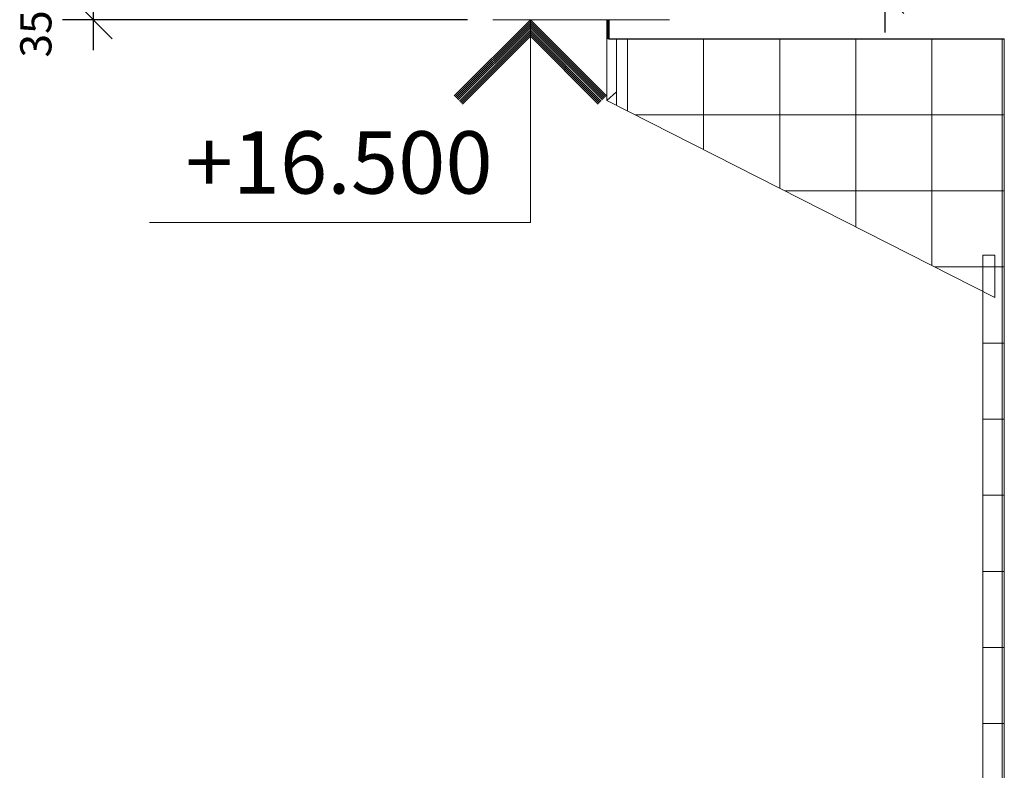
# Model space of a CAD drawing. Units: millimetres. Extents: x -80188 to 157657, y -341430 to 142077.
# Drawn here: x 104993 to 112751, y 2098 to 8016 of the extents above; entities that cross this region are included whole.
import ezdxf

# ---------------------------------------------------------------- set-up
doc = ezdxf.new("R2010")
doc.units = ezdxf.units.MM
for name, color, linetype, lineweight in [('A-ANNO-DIMS', 7, 'Continuous', 9), ('A-FLOR', 7, 'Continuous', 9), ('A-WALL', 7, 'Continuous', 9), ('A-WALL-PATT', 7, 'Continuous', 9), ('G-ANNO-DIMS', 7, 'Continuous', 9)]:
    doc.layers.add(name, color=color, linetype=linetype, lineweight=lineweight)
doc.styles.add('Arial_1', font='arial.ttf', dxfattribs={"height": 295.05988})
doc.styles.add('Arial_2', font='arial.ttf', dxfattribs={"height": 245.883234})
doc.dimstyles.new('Диагональ_-_Arial_2_5мм', dxfattribs={"dimscale": 304.8, "dimtxt": 250, "dimasz": 0.984252, "dimexe": 0.787402, "dimexo": 0.492126, "dimgap": 0.164042, "dimtad": 1, "dimdec": 0, "dimzin": 0, "dimdsep": 46, "dimtxsty": 'Arial_2', "dimblk1": 'OBLIQUE', "dimblk2": 'OBLIQUE', "dimsah": 1, "dimcen": 0.09, "dimdle": 0.787402, "dimazin": 0, "dimtfac": 1, "dimtdec": 4, "dimtix": 1, "dimtmove": 0, "dimatfit": 3, "dimfxl": 0, "dimtvp": 1, "dimtolj": 1, "dimtzin": 0, "dimarcsym": 0})
doc.dimstyles.new('Диагональ_-_Arial_2_5мм_1', dxfattribs={"dimscale": 304.8, "dimtxt": 250, "dimasz": 0.984252, "dimexe": 0.787402, "dimexo": 0.492126, "dimgap": 0.164042, "dimtad": 1, "dimdec": 0, "dimzin": 0, "dimdsep": 46, "dimtxsty": 'Arial_2', "dimblk1": 'OBLIQUE', "dimblk2": 'OBLIQUE', "dimsah": 1, "dimcen": 0.09, "dimdle": 0.787402, "dimazin": 0, "dimtfac": 1, "dimtdec": 4, "dimtix": 1, "dimtmove": 2, "dimatfit": 3, "dimfxl": 0, "dimtvp": 1, "dimtolj": 1, "dimtzin": 0, "dimarcsym": 0})
pattern_1 = [(0, (131380.85, 1866.1), (0, 600), []), (90, (131380.85, 1866.1), (-600, 4e-14), [])]

# ---------------------------------------------------------------- blocks, each defined once
blk = doc.blocks.new('FP_48-Разрез 1')
at = {"layer": 'A-WALL-PATT'}
for p, q in [((-19371.7, 15750), (-19355.2, 15750)), ((-19371.7, 15150), (-19355.2, 15150)), ((-19371.7, 14550), (-19355.2, 14550)), ((-19371.7, 13950), (-19355.2, 13950)), ((-19371.7, 13350), (-19355.2, 13350)), ((-19371.7, 12750), (-19355.2, 12750)), ((-19371.7, 12150), (-19355.2, 12150)), ((-19371.7, 11550), (-19355.2, 11550)), ((-19371.7, 10950), (-19355.2, 10950))]:
    blk.add_line(p, q, dxfattribs=at)
blk = doc.blocks.new('_Oblique')
at = {"color": 0, "linetype": 'ByBlock', "lineweight": -2}
blk.add_line((-0.5, -0.5), (0.5, 0.5), dxfattribs=at)
blk = doc.blocks.new('*D1864')
at = {"layer": 'A-ANNO-DIMS', "color": 0, "lineweight": -2, "transparency": 16777216}
for p, q in [((105571.8, 8608.1), (105571.8, 7776.1)), ((108520.7, 8368.1), (105331.8, 8368.1)), ((108520.7, 8016.1), (105331.8, 8016.1))]:
    blk.add_line(p, q, dxfattribs=at)
at = {"layer": 'A-ANNO-DIMS', "color": 0, "lineweight": -2, "transparency": 16777216, "xscale": 299.9999999999999, "yscale": 299.9999999999999, "zscale": 299.9999999999999}
for p, rotation in [((105571.8, 8368.1), 90), ((105571.8, 8016.1), 270)]:
    blk.add_blockref('_Oblique', p, dxfattribs=dict(at, rotation=rotation))
at = {"layer": 'A-ANNO-DIMS', "color": 0, "transparency": 16777216, "insert": (104997.8, 7717.5), "char_height": 245.88, "attachment_point": 1, "rotation": 90, "line_spacing_factor": 0.938532, "style": 'Arial_2'}
blk.add_mtext('\\A1;352', dxfattribs=at)
blk = doc.blocks.new('Высотные отметки - Высотная отметка - Стрелка-112812-Разрез 1')
at = {"layer": 'G-ANNO-DIMS'}
for p, q in [((-126, 1600), (-3126, 1600)), ((-126, 0), (-126, 1600)), ((-701.9, 624.1), (-126, 48.2)), ((-693.8, 632.1), (-126, 64.2)), ((-685, 640.9), (-126, 81.9)), ((-677, 649), (-126, 97.9)), ((-669.2, 656.8), (-126, 113.5)), ((-661.2, 664.8), (-126, 129.6)), ((409.2, 664.8), (-126, 129.6)), ((417.3, 656.8), (-126, 113.5)), ((425.1, 649), (-126, 97.9)), ((433.1, 640.9), (-126, 81.9)), ((441.9, 632.1), (-126, 64.2)), ((450, 624.1), (-126, 48.2)), ((-726, 600), (-126, 0)), ((-717.7, 608.3), (-126, 16.5)), ((-709.7, 616.3), (-126, 32.6)), ((457.7, 616.3), (-126, 32.6)), ((465.8, 608.3), (-126, 16.5)), ((474, 600), (-126, 0)), ((969.6, 0), (-422.7, 0))]:
    blk.add_line(p, q, dxfattribs=at)
blk = doc.blocks.new('*D1868')
at = {"layer": 'A-ANNO-DIMS', "color": 0, "lineweight": -2, "transparency": 16777216}
for p, q in [((111809.7, 8516.1), (111809.7, 8816.1)), ((112084, 8516.1), (111569.7, 8516.1)), ((111809.7, 8516.1), (111809.7, 8216.1)), ((112084, 8216.1), (111569.7, 8216.1)), ((111809.7, 8216.1), (111809.7, 7916.1))]:
    blk.add_line(p, q, dxfattribs=at)
at = {"layer": 'A-ANNO-DIMS', "color": 0, "lineweight": -2, "transparency": 16777216, "xscale": 299.9999999999999, "yscale": 299.9999999999999, "zscale": 299.9999999999999}
for p, rotation in [((111809.7, 8516.1), 270), ((111809.7, 8216.1), 90)]:
    blk.add_blockref('_Oblique', p, dxfattribs=dict(at, rotation=rotation))
at = {"layer": 'A-ANNO-DIMS', "color": 0, "transparency": 16777216, "insert": (111634.1, 8366.1), "char_height": 245.88, "attachment_point": 5, "rotation": 90, "style": 'Arial_2'}
blk.add_mtext('\\A1;300', dxfattribs=at)

msp = doc.modelspace()

# ---------------------------------------------------------------- hatches: boundary and pattern name
at = {"layer": 'A-WALL-PATT'}
h = msp.add_hatch(dxfattribs=at)
h.set_pattern_fill('FP_4', color=256, style=0, pattern_type=2)
h.set_pattern_definition(pattern_1)
h.paths.add_polyline_path([(112675.7, 5825.8), (112675.7, 7866.1), (109695.6, 7866.1), (109695.6, 7341.1), (110426.5, 6969.5)], flags=0)
h = msp.add_hatch(dxfattribs=at)
h.set_pattern_fill('FP_4', color=256, style=0, pattern_type=2)
h.set_pattern_definition(pattern_1)
h.paths.add_polyline_path([(112684.5, -8783.9), (112734.6, -8783.9), (112734.6, 7866.1), (112675.7, 7866.1), (112675.7, 6158.9), (112580.7, 6158.9), (112580.7, -8783.9)], flags=0)

# ---------------------------------------------------------------- linework, layer by layer
at = {"layer": 'A-FLOR'}
for p in [(109627.8, 8016.1), (109636.1, 7866.1)]:
    msp.add_line(p, (109627.8, 7866.1), dxfattribs=at)
at = {"layer": 'A-FLOR', "lineweight": 25}
for p, q in [((109636.1, 8016.1), (109636.1, 7866.1)), ((109636.1, 7866.1), (112751, 7866.1))]:
    msp.add_line(p, q, dxfattribs=at)
at = {"layer": 'A-WALL'}
for p, q in [((109620.6, 7379.2), (109620.6, 8016.1)), ((109695.6, 7866.1), (109695.6, 7341.1)), ((112734.6, 7866.1), (112734.6, -8783.9)), ((109695.6, 7447.7), (109620.6, 7379.2)), ((109620.6, 7379.2), (112675.7, 5825.8)), ((112580.7, 6158.9), (112580.7, 5874.2)), ((112675.7, 6158.9), (112580.7, 6158.9)), ((112675.7, 5825.8), (112675.7, 6158.9)), ((112580.7, 5874.1), (112580.7, -8783.9))]:
    msp.add_line(p, q, dxfattribs=at)
at = {"layer": 'A-WALL', "lineweight": 18}
msp.add_line((112751, 7866.1), (112751, -8783.9), dxfattribs=at)
at = {"layer": 'G-ANNO-DIMS'}
for p, q in [((109494.4, 8015.8), (109016.8, 8015.8)), ((109627.8, 8016.1), (109494.4, 8015.8))]:
    msp.add_line(p, q, dxfattribs=at)

# ---------------------------------------------------------------- block references
at = {"layer": 'A-WALL'}
msp.add_blockref('FP_48-Разрез 1', (132103.9, -8483.9), dxfattribs=at)
at = {"layer": 'G-ANNO-DIMS', "extrusion": (0, 0, -1), "rotation": 180}
msp.add_blockref('Высотные отметки - Высотная отметка - Стрелка-112812-Разрез 1', (-109142.7, 8015.8), dxfattribs=at)

# ---------------------------------------------------------------- dimensions: what is measured, and where the dimension line sits
at = {"layer": 'A-ANNO-DIMS'}
dim = msp.add_linear_dim(base=(111809.7, 8216.1), p1=(112234, 8516.1), p2=(112234, 8216.1), angle=90, dimstyle='Диагональ_-_Arial_2_5мм', override={"dimpost": '<>', "dimfxl": 300}, dxfattribs=at)
dim.commit()
dim.dimension.update_dxf_attribs({"geometry": '*D1868', "text_midpoint": (111634.1, 8366.1)})
dim = msp.add_linear_dim(base=(105571.8, 8016.1), p1=(108670.7, 8368.1), p2=(108670.7, 8016.1), angle=90, dimstyle='Диагональ_-_Arial_2_5мм_1', override={"dimpost": '<>', "dimfxl": 352}, dxfattribs=at)
dim.commit()
dim.dimension.update_dxf_attribs({"geometry": '*D1864', "text_midpoint": (105161.7, 7987.7), "dimtype": 160, "text_rotation": 90})

# ---------------------------------------------------------------- next in the draw order: texts
at = {"layer": 'G-ANNO-DIMS', "insert": (106299.3, 7136.5), "char_height": 491.77, "width": 2982, "attachment_point": 1, "line_spacing_factor": 0.938532, "style": 'Arial_1', "bg_fill": 3, "box_fill_scale": 1.25, "bg_fill_color": 0, "bg_fill_transparency": 0}
msp.add_mtext('+16.500', dxfattribs=at)

doc.saveas('drawing.dxf')
